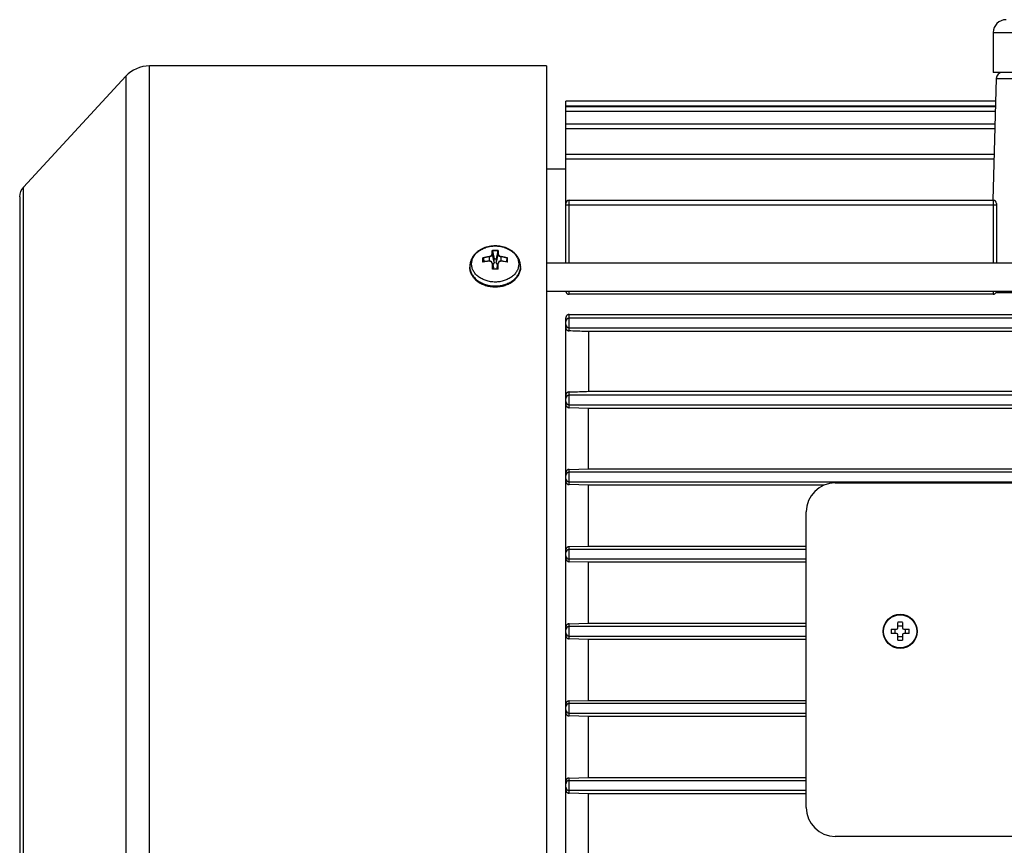
# Model space of a CAD drawing. Units: millimetres. Extents: x -1118 to 968, y -377 to 764.
# Drawn here: x 16 to 170, y 99 to 227 of the extents above; entities that cross this region are included whole.
import ezdxf

# ---------------------------------------------------------------- set-up
doc = ezdxf.new("R2010")
doc.units = ezdxf.units.MM
doc.header["$LTSCALE"] = 19.36
doc.layers.get('0').update_dxf_attribs({"linetype": 'CONTINUOUS'})

msp = doc.modelspace()

# ---------------------------------------------------------------- linework, layer by layer
at = {"color": 7, "linetype": 'CONTINUOUS'}
for p, q in [((167.81, 225.07), (167.81, 218.87)), ((98.31, 219.87), (36.49, 219.87)), ((98.31, 219.87), (98.31, 43.87)), ((16.9, 201.01), (32.82, 218.27)), ((168.28, 217.9), (167.78, 198.97)), ((255.81, 218.87), (167.81, 218.87)), ((101.31, 189.22), (101.31, 214.37)), ((168.19, 214.37), (101.31, 214.37)), ((101.31, 213.69), (168.17, 213.69)), ((168.17, 213.5), (101.31, 213.5)), ((101.31, 212.81), (168.15, 212.81)), ((168.09, 210.81), (101.31, 210.81)), ((101.31, 210.12), (168.08, 210.12)), ((167.97, 206.11), (101.31, 206.11)), ((101.31, 205.42), (167.95, 205.42)), ((98.31, 203.87), (101.31, 203.87)), ((16.31, 199.5), (16.31, 64.25)), ((101.81, 198.97), (167.81, 198.97)), ((101.81, 198.28), (167.81, 198.28)), ((168.31, 198.47), (168.31, 189.22)), ((89.91, 191.09), (89.91, 191.08)), ((89.91, 191.08), (90.15, 189.85)), ((90.7, 191.08), (90.46, 189.85)), ((90.7, 191.08), (90.7, 191.09)), ((86.36, 188.66), (86.36, 188.56)), ((88.46, 189.96), (88.58, 189.4)), ((89.35, 189.5), (89.35, 189.5)), ((89.87, 189.17), (89.87, 189.18)), ((89.87, 189.17), (90.08, 188.26)), ((90.15, 189.35), (90.15, 189.85)), ((90.15, 189.85), (90.46, 189.85)), ((90.46, 189.85), (90.46, 189.35)), ((90.74, 189.17), (90.53, 188.26)), ((90.75, 189.18), (90.74, 189.17)), ((91.27, 189.5), (91.26, 189.5)), ((92.15, 189.96), (92.04, 189.4)), ((94.26, 188.66), (94.26, 188.56)), ((98.31, 189.22), (246.31, 189.22)), ((89.91, 188.26), (89.91, 188.26)), ((90.7, 188.26), (90.7, 188.26)), ((98.31, 184.84), (246.31, 184.84)), ((101.31, 184.82), (101.31, 184.84)), ((167.81, 184.34), (101.81, 184.34)), ((246.31, 184.57), (168.23, 184.57)), ((168.31, 184.84), (168.31, 184.57)), ((101.81, 181.19), (254.81, 181.19)), ((101.31, 83.08), (101.31, 180.67)), ((254.81, 180.62), (101.81, 180.62)), ((101.81, 179.13), (254.81, 179.13)), ((104.81, 178.52), (104.81, 169.23)), ((251.81, 178.52), (104.81, 178.52)), ((254.81, 168.62), (101.81, 168.62)), ((104.81, 169.23), (251.81, 169.23)), ((101.81, 167.13), (254.81, 167.13)), ((104.81, 166.58), (101.81, 166.68)), ((104.81, 157.17), (104.81, 166.58)), ((251.81, 166.58), (104.81, 166.58)), ((101.81, 157.08), (104.81, 157.17)), ((254.81, 156.62), (101.81, 156.62)), ((104.81, 157.17), (251.81, 157.17)), ((101.81, 155.13), (254.81, 155.13)), ((143.22, 154.96), (214.22, 154.96)), ((104.81, 154.61), (101.81, 154.7)), ((104.81, 145.14), (104.81, 154.61)), ((141.48, 154.61), (104.81, 154.61)), ((138.72, 104.46), (138.72, 150.46)), ((101.81, 145.05), (104.81, 145.14)), ((138.72, 144.62), (101.81, 144.62)), ((104.81, 145.14), (138.72, 145.14)), ((101.81, 143.13), (138.72, 143.13)), ((104.81, 142.63), (101.81, 142.71)), ((104.81, 133.12), (104.81, 142.63)), ((138.72, 142.63), (104.81, 142.63)), ((101.81, 133.04), (104.81, 133.12)), ((138.72, 132.62), (101.81, 132.62)), ((104.81, 133.12), (138.72, 133.12)), ((151.94, 132.22), (152.79, 132.22)), ((152.52, 132.22), (152.52, 131.52)), ((152.99, 132.42), (152.99, 133.27)), ((153.69, 132.69), (152.99, 132.69)), ((153.69, 133.27), (153.69, 132.42)), ((153.89, 132.22), (154.73, 132.22)), ((154.15, 131.52), (154.15, 132.22)), ((101.81, 131.13), (138.72, 131.13)), ((104.81, 130.62), (101.81, 130.71)), ((104.81, 121.12), (104.81, 130.62)), ((138.72, 130.62), (104.81, 130.62)), ((152.79, 131.52), (151.94, 131.52)), ((152.99, 130.48), (152.99, 131.32)), ((152.99, 131.06), (153.69, 131.06)), ((153.69, 131.32), (153.69, 130.48)), ((154.73, 131.52), (153.89, 131.52)), ((101.81, 121.03), (104.81, 121.12)), ((104.81, 121.12), (138.72, 121.12)), ((138.72, 120.62), (101.81, 120.62)), ((101.81, 119.13), (138.72, 119.13)), ((104.81, 118.61), (101.81, 118.7)), ((104.81, 109.13), (104.81, 118.61)), ((138.72, 118.61), (104.81, 118.61)), ((101.81, 109.04), (104.81, 109.13)), ((104.81, 109.13), (138.72, 109.13)), ((138.72, 108.62), (101.81, 108.62)), ((101.81, 107.13), (138.72, 107.13)), ((104.81, 106.58), (101.81, 106.67)), ((104.81, 97.17), (104.81, 106.58)), ((138.72, 106.58), (104.81, 106.58)), ((214.22, 99.96), (143.22, 99.96))]:
    msp.add_line(p, q, dxfattribs=at)
at = {"color": 9, "linetype": 'CONTINUOUS'}
for p, q in [((167.81, 225.07), (255.81, 225.07)), ((36.49, 43.87), (36.49, 219.87)), ((32.82, 218.27), (32.82, 45.48)), ((168.28, 217.9), (255.33, 217.9)), ((16.9, 62.73), (16.9, 201.01)), ((101.81, 189.22), (101.81, 198.97)), ((167.81, 198.97), (167.81, 189.22)), ((89.36, 190.15), (89.36, 189.5)), ((90.15, 189.35), (89.88, 190.55)), ((90.73, 190.55), (90.46, 189.35)), ((91.26, 189.5), (91.26, 190.15)), ((89.88, 189.09), (90.07, 188.26)), ((90.54, 188.26), (90.73, 189.09)), ((101.81, 184.34), (101.81, 184.84)), ((167.81, 184.84), (167.81, 184.34)), ((101.81, 178.63), (101.81, 181.19)), ((101.81, 166.68), (101.81, 169.13)), ((101.81, 154.7), (101.81, 157.08)), ((101.81, 142.71), (101.81, 145.05)), ((101.81, 130.71), (101.81, 133.04)), ((101.81, 118.7), (101.81, 121.03)), ((101.81, 106.67), (101.81, 109.04))]:
    msp.add_line(p, q, dxfattribs=at)
at = {"color": 7, "linetype": 'CONTINUOUS'}
for points in [[(89.87, 189.18), (89.86, 189.19), (89.86, 189.2), (89.85, 189.21), (89.85, 189.23), (89.84, 189.24), (89.84, 189.25), (89.83, 189.26), (89.83, 189.27), (89.82, 189.28), (89.82, 189.29), (89.81, 189.3), (89.8, 189.31), (89.79, 189.32), (89.79, 189.33), (89.78, 189.34), (89.77, 189.35), (89.76, 189.36), (89.75, 189.37), (89.74, 189.38), (89.73, 189.39), (89.72, 189.4), (89.71, 189.4), (89.7, 189.41), (89.69, 189.42), (89.68, 189.43), (89.67, 189.43), (89.65, 189.44), (89.64, 189.45), (89.63, 189.45), (89.62, 189.46), (89.6, 189.46), (89.59, 189.47), (89.58, 189.47), (89.57, 189.48), (89.55, 189.48), (89.54, 189.48), (89.53, 189.49), (89.51, 189.49), (89.5, 189.49), (89.48, 189.49), (89.47, 189.5), (89.45, 189.5), (89.44, 189.5), (89.43, 189.5), (89.41, 189.5), (89.4, 189.5), (89.38, 189.5), (89.37, 189.5), (89.35, 189.5)], [(91.26, 189.5), (91.25, 189.5), (91.23, 189.5), (91.22, 189.5), (91.2, 189.5), (91.19, 189.5), (91.17, 189.5), (91.16, 189.5), (91.14, 189.5), (91.13, 189.49), (91.12, 189.49), (91.1, 189.49), (91.09, 189.49), (91.07, 189.48), (91.06, 189.48), (91.05, 189.48), (91.03, 189.47), (91.02, 189.47), (91.01, 189.46), (91, 189.46), (90.98, 189.45), (90.97, 189.45), (90.96, 189.44), (90.95, 189.43), (90.94, 189.43), (90.92, 189.42), (90.91, 189.41), (90.9, 189.41), (90.89, 189.4), (90.88, 189.39), (90.87, 189.38), (90.86, 189.37), (90.85, 189.36), (90.84, 189.35), (90.84, 189.34), (90.83, 189.33), (90.82, 189.32), (90.81, 189.31), (90.8, 189.3), (90.8, 189.29), (90.79, 189.28), (90.78, 189.27), (90.78, 189.26), (90.77, 189.25), (90.77, 189.24), (90.76, 189.23), (90.76, 189.21), (90.75, 189.2), (90.75, 189.19), (90.75, 189.18)]]:
    msp.add_lwpolyline(points, dxfattribs=at)
msp.add_circle((153.34, 131.87), 2.65, dxfattribs=at)
at = {"color": 9, "linetype": 'CONTINUOUS'}
msp.add_circle((153.34, 131.87), 2.58, dxfattribs=at)
at = {"color": 7, "linetype": 'CONTINUOUS'}
for centre, radius, start, end in [((169.81, 225.07), 2, 90, 180), ((36.49, 214.87), 5, 90, 137.2906), ((169.28, 217.87), 1, 90, 178.5), ((18.53, 199.5), 2.23, 137.2906, 180), ((101.81, 198.47), 0.5, 90, 180), ((167.81, 198.47), 0.5, 0, 90), ((88.5, 189.25), 0.14, 131.5582, 136.884), ((90.25, 179.41), 10.13, 95.1406, 100.301), ((90.38, 179.56), 9.97, 79.6593, 84.8991), ((90.07, 188.03), 0.287, 133.3451, 135.9412), ((90.31, 177.67), 10.6, 87.8679, 92.1321), ((90.54, 188.03), 0.287, 44.0587, 46.6549), ((101.81, 180.12), 0.5, 89.9449, 179.9349), ((101.81, 179.63), 0.5, 180.0651, 270.0551), ((101.81, 168.12), 0.5, 89.9446, 179.9346), ((101.81, 167.63), 0.5, 180.0651, 270.0551), ((101.81, 156.12), 0.5, 89.9449, 179.9349), ((101.81, 155.63), 0.5, 180.0651, 270.0551), ((143.22, 150.46), 4.5, 90, 180), ((101.81, 144.12), 0.5, 89.9449, 179.9349), ((101.81, 143.63), 0.5, 180.0651, 270.0551), ((101.81, 132.12), 0.5, 89.9449, 179.9349), ((161.4, 131.87), 9.47, 177.8778, 179.997), ((161.48, 131.88), 9.54, 180.0114, 182.1138), ((152.79, 132.42), 0.2, 270, 360), ((153.34, 123.82), 9.46, 87.8786, 92.1214), ((153.89, 132.42), 0.2, 180, 270), ((145.19, 131.87), 9.54, 0.0114, 2.1138), ((145.27, 131.87), 9.47, 357.8778, 359.997), ((101.81, 131.63), 0.5, 180.0651, 270.0551), ((152.79, 131.32), 0.2, 0, 90), ((153.34, 139.93), 9.46, 267.8786, 272.1214), ((153.89, 131.32), 0.2, 90, 180), ((101.81, 120.12), 0.5, 89.9449, 179.9349), ((101.81, 119.63), 0.5, 180.0651, 270.0551), ((101.81, 108.12), 0.5, 89.9449, 179.9349), ((101.81, 107.63), 0.5, 180.0651, 270.0551), ((143.22, 104.46), 4.5, 180, 270)]:
    msp.add_arc(centre, radius, start, end, dxfattribs=at)
at = {"color": 9, "linetype": 'CONTINUOUS'}
for centre, radius, start, end in [((90.26, 183.07), 7.2, 97.2729, 104.9779), ((90.27, 182.99), 7.22, 97.3116, 104.5606), ((89.83, 190.51), 0.065, 89.0354, 92.7819), ((90.31, 183.74), 7.42, 89.9984, 93.4379), ((90.31, 183.72), 7.37, 86.9457, 93.0543), ((90.31, 183.73), 7.43, 86.5633, 90.0004), ((90.34, 183), 7.27, 75.059, 82.6901), ((91.09, 190.22), 0.176, 358.1209, 359.139), ((90.35, 183.05), 7.15, 75.4066, 82.7212), ((72.66, 189.71), 19.56, 359.9749, 0.9411), ((88.67, 188.66), 2.32, 180.0002, 182.0608), ((88.68, 188.66), 2.32, 182.0608, 182.3154), ((90.16, 179.94), 9.57, 100.2421, 100.5871), ((90.25, 179.34), 10.18, 95.1085, 100.1823), ((108.12, 189.68), 19.66, 179.1693, 180.0196), ((111.91, 189.67), 23.45, 180.0049, 180.724), ((127.32, 190.23), 37.52, 181.7048, 183.0593), ((89.49, 189.08), 0.384, 11.6358, 13.091), ((89.49, 189.08), 0.388, 1.4535, 11.6224), ((125.37, 190.13), 35.5, 181.675, 183.0174), ((53.82, 190.19), 36.93, 357.0085, 358.2991), ((91.13, 189.08), 0.391, 168.3991, 178.5037), ((91.12, 189.08), 0.383, 166.9088, 168.345), ((54.79, 190.16), 36.01, 356.9124, 358.3235), ((90.38, 179.49), 10.03, 79.7794, 84.9297), ((69.75, 189.66), 22.4, 359.2695, 0.7683), ((90.46, 179.94), 9.57, 79.4129, 79.7579), ((68.28, 189.7), 23.94, 359.1497, 359.9933), ((91.94, 188.66), 2.32, 357.6846, 359.9998), ((91.94, 188.56), 2.32, 358.1768, 359.0672), ((91.94, 188.56), 2.32, 357.8151, 358.1768), ((91.94, 188.56), 2.32, 359.0672, 360), ((90.31, 177.59), 10.64, 89.9996, 92.3981), ((90.31, 177.61), 10.63, 87.6005, 90.0018)]:
    msp.add_arc(centre, radius, start, end, dxfattribs=at)
at = {"color": 7, "linetype": 'CONTINUOUS'}
for points, knots in [([(101.31, 198.25), (101.31, 198.25), (101.31, 198.25), (101.31, 198.26), (101.32, 198.26), (101.32, 198.26), (101.33, 198.26), (101.35, 198.27), (101.4, 198.27), (101.46, 198.28), (101.53, 198.28), (101.62, 198.28), (101.71, 198.28), (101.77, 198.28), (101.81, 198.28)], [0, 0, 0, 0, 0.008645, 0.01555, 0.024542, 0.035711, 0.049088, 0.082448, 0.174753, 0.298429, 0.448892, 0.620435, 0.806512, 1, 1, 1, 1]), ([(167.81, 198.28), (167.84, 198.28), (167.9, 198.28), (167.99, 198.28), (168.08, 198.28), (168.16, 198.28), (168.22, 198.27), (168.26, 198.27), (168.28, 198.26), (168.29, 198.26), (168.3, 198.26), (168.3, 198.26), (168.3, 198.25), (168.31, 198.25), (168.31, 198.25)], [0, 0, 0, 0, 0.193488, 0.379565, 0.551108, 0.701571, 0.825247, 0.917552, 0.950912, 0.964289, 0.975458, 0.98445, 0.991355, 1, 1, 1, 1]), ([(90.31, 191.87), (89.99, 191.87), (89.38, 191.81), (88.63, 191.59), (88.09, 191.33), (87.71, 191.1), (87.37, 190.82), (87.17, 190.62), (87.08, 190.51)], [0, 0, 0, 0, 0.259121, 0.513835, 0.638635, 0.761286, 0.881716, 1, 1, 1, 1]), ([(93.54, 190.51), (93.44, 190.62), (93.24, 190.82), (92.9, 191.1), (92.52, 191.33), (91.98, 191.59), (91.24, 191.81), (90.62, 191.87), (90.31, 191.87)], [0, 0, 0, 0, 0.118284, 0.238714, 0.361365, 0.486165, 0.740879, 1, 1, 1, 1]), ([(87.08, 190.51), (86.96, 190.38), (86.76, 190.1), (86.53, 189.65), (86.39, 189.16), (86.36, 188.82), (86.36, 188.66)], [0, 0, 0, 0, 0.254917, 0.505655, 0.753542, 1, 1, 1, 1]), ([(88.41, 190.02), (88.41, 190.02), (88.4, 190.03), (88.4, 190.03), (88.4, 190.03)], [0, 0, 0, 0, 0.259375, 1, 1, 1, 1]), ([(88.46, 189.97), (88.46, 189.98), (88.45, 189.99), (88.43, 190.01), (88.42, 190.02), (88.41, 190.02)], [0, 0, 0, 0, 0.242201, 0.508655, 1, 1, 1, 1]), ([(89.86, 191.15), (89.86, 191.15), (89.86, 191.15), (89.87, 191.15), (89.87, 191.14)], [0, 0, 0, 0, 0.242694, 1, 1, 1, 1]), ([(89.87, 191.14), (89.88, 191.14), (89.89, 191.12), (89.91, 191.1), (89.91, 191.09), (89.91, 191.09)], [0, 0, 0, 0, 0.478642, 0.74371, 1, 1, 1, 1]), ([(90.74, 191.14), (90.73, 191.14), (90.72, 191.12), (90.71, 191.1), (90.7, 191.09), (90.7, 191.09)], [0, 0, 0, 0, 0.478642, 0.74371, 1, 1, 1, 1]), ([(90.75, 191.15), (90.75, 191.15), (90.75, 191.15), (90.74, 191.15), (90.74, 191.14)], [0, 0, 0, 0, 0.242694, 1, 1, 1, 1]), ([(92.2, 190.02), (92.19, 190.02), (92.18, 190.01), (92.16, 189.99), (92.15, 189.98), (92.15, 189.97)], [0, 0, 0, 0, 0.491345, 0.757799, 1, 1, 1, 1]), ([(92.21, 190.03), (92.21, 190.03), (92.21, 190.03), (92.21, 190.02), (92.2, 190.02)], [0, 0, 0, 0, 0.240484, 1, 1, 1, 1]), ([(94.26, 188.66), (94.26, 188.82), (94.22, 189.16), (94.08, 189.65), (93.85, 190.1), (93.65, 190.38), (93.54, 190.51)], [0, 0, 0, 0, 0.246458, 0.494345, 0.745083, 1, 1, 1, 1]), ([(86.36, 188.56), (86.36, 188.46), (86.37, 188.26), (86.43, 187.95), (86.52, 187.66), (86.66, 187.37), (86.83, 187.1), (87.1, 186.75), (87.52, 186.35), (88.02, 186.04), (88.45, 185.84), (88.92, 185.67), (89.54, 185.53), (90.05, 185.49), (90.31, 185.49)], [0, 0, 0, 0, 0.055219, 0.110732, 0.166824, 0.223748, 0.281725, 0.340925, 0.463268, 0.591236, 0.657241, 0.724375, 0.86118, 1, 1, 1, 1]), ([(88.44, 189.37), (88.44, 189.37), (88.42, 189.37), (88.41, 189.36), (88.41, 189.36)], [0, 0, 0, 0, 0.466821, 1, 1, 1, 1]), ([(88.46, 189.96), (88.46, 189.97), (88.46, 189.97), (88.46, 189.97), (88.46, 189.97)], [0, 0, 0, 0, 0.246106, 1, 1, 1, 1]), ([(90.15, 189.35), (90.15, 189.31), (90.14, 189.23), (90.1, 189.12), (90.02, 189.01), (89.96, 188.95), (89.93, 188.92)], [0, 0, 0, 0, 0.236813, 0.479612, 0.733116, 1, 1, 1, 1]), ([(90.31, 185.49), (90.56, 185.49), (91.07, 185.53), (91.69, 185.67), (92.16, 185.84), (92.6, 186.04), (93.09, 186.35), (93.51, 186.75), (93.79, 187.1), (93.95, 187.37), (94.09, 187.66), (94.18, 187.95), (94.24, 188.26), (94.26, 188.46), (94.26, 188.56)], [0, 0, 0, 0, 0.13882, 0.275625, 0.342759, 0.408764, 0.536732, 0.659075, 0.718275, 0.776252, 0.833176, 0.889268, 0.944781, 1, 1, 1, 1]), ([(90.69, 188.92), (90.65, 188.95), (90.59, 189.01), (90.51, 189.12), (90.47, 189.23), (90.46, 189.31), (90.46, 189.35)], [0, 0, 0, 0, 0.266884, 0.520388, 0.763187, 1, 1, 1, 1]), ([(92.15, 189.97), (92.15, 189.97), (92.15, 189.97), (92.15, 189.97), (92.15, 189.96)], [0, 0, 0, 0, 0.255298, 1, 1, 1, 1]), ([(92.2, 189.36), (92.2, 189.36), (92.19, 189.37), (92.18, 189.37), (92.17, 189.37)], [0, 0, 0, 0, 0.533179, 1, 1, 1, 1]), ([(92.21, 189.35), (92.21, 189.35), (92.21, 189.35), (92.21, 189.35), (92.2, 189.36)], [0, 0, 0, 0, 0.252791, 1, 1, 1, 1]), ([(89.91, 188.26), (89.91, 188.26), (89.9, 188.26), (89.9, 188.26), (89.89, 188.25), (89.88, 188.24), (89.87, 188.24), (89.87, 188.23)], [0, 0, 0, 0, 0.075071, 0.169554, 0.406077, 0.68825, 1, 1, 1, 1]), ([(90.7, 188.26), (90.71, 188.26), (90.71, 188.26), (90.71, 188.26), (90.72, 188.25), (90.73, 188.24), (90.74, 188.24), (90.74, 188.23)], [0, 0, 0, 0, 0.075071, 0.169554, 0.406077, 0.68825, 1, 1, 1, 1]), ([(101.31, 184.82), (101.31, 184.79), (101.31, 184.74), (101.33, 184.66), (101.37, 184.58), (101.42, 184.51), (101.49, 184.44), (101.58, 184.38), (101.69, 184.35), (101.77, 184.34), (101.81, 184.34)], [0, 0, 0, 0, 0.10545, 0.212859, 0.324061, 0.441047, 0.56599, 0.700937, 0.846618, 1, 1, 1, 1]), ([(167.81, 184.34), (167.85, 184.34), (167.95, 184.35), (168.07, 184.4), (168.16, 184.48), (168.21, 184.54), (168.23, 184.57)], [0, 0, 0, 0, 0.280833, 0.542742, 0.781096, 1, 1, 1, 1]), ([(101.81, 181.19), (101.77, 181.19), (101.69, 181.18), (101.58, 181.14), (101.49, 181.08), (101.42, 181.01), (101.37, 180.93), (101.33, 180.85), (101.31, 180.76), (101.31, 180.7), (101.31, 180.67)], [0, 0, 0, 0, 0.147994, 0.28949, 0.422069, 0.546541, 0.664784, 0.778695, 0.889944, 1, 1, 1, 1]), ([(101.31, 179.13), (101.31, 179.1), (101.31, 179.04), (101.34, 178.95), (101.39, 178.86), (101.46, 178.78), (101.54, 178.71), (101.63, 178.67), (101.72, 178.64), (101.78, 178.63), (101.81, 178.63)], [0, 0, 0, 0, 0.111325, 0.233862, 0.367776, 0.508118, 0.645733, 0.774031, 0.891664, 1, 1, 1, 1]), ([(104.81, 178.52), (104.56, 178.53), (103.56, 178.57), (102.56, 178.6), (101.81, 178.63)], [0, 0, 0, 0, 0.24913, 1, 1, 1, 1]), ([(101.81, 169.13), (101.77, 169.13), (101.71, 169.12), (101.61, 169.09), (101.53, 169.04), (101.46, 168.97), (101.4, 168.9), (101.35, 168.81), (101.31, 168.71), (101.31, 168.64), (101.31, 168.6)], [0, 0, 0, 0, 0.125479, 0.246239, 0.36481, 0.48335, 0.603882, 0.728518, 0.859645, 1, 1, 1, 1]), ([(101.81, 169.13), (102.06, 169.14), (103.06, 169.17), (104.06, 169.21), (104.81, 169.23)], [0, 0, 0, 0, 0.250558, 1, 1, 1, 1]), ([(101.31, 167.19), (101.31, 167.15), (101.31, 167.09), (101.34, 166.99), (101.39, 166.9), (101.46, 166.82), (101.55, 166.76), (101.63, 166.71), (101.72, 166.69), (101.78, 166.68), (101.81, 166.68)], [0, 0, 0, 0, 0.12272, 0.253212, 0.388503, 0.52338, 0.653154, 0.775678, 0.890955, 1, 1, 1, 1]), ([(101.81, 157.08), (101.77, 157.08), (101.71, 157.07), (101.62, 157.04), (101.54, 156.99), (101.46, 156.93), (101.4, 156.86), (101.35, 156.77), (101.31, 156.66), (101.31, 156.59), (101.31, 156.55)], [0, 0, 0, 0, 0.120538, 0.238927, 0.356948, 0.476273, 0.598561, 0.725523, 0.858877, 1, 1, 1, 1]), ([(101.31, 155.21), (101.31, 155.18), (101.31, 155.11), (101.35, 155.01), (101.4, 154.92), (101.47, 154.84), (101.55, 154.78), (101.63, 154.74), (101.72, 154.71), (101.78, 154.71), (101.81, 154.7)], [0, 0, 0, 0, 0.130521, 0.264821, 0.399209, 0.530156, 0.655673, 0.775367, 0.889812, 1, 1, 1, 1]), ([(101.81, 145.05), (101.77, 145.05), (101.71, 145.04), (101.62, 145.01), (101.54, 144.97), (101.47, 144.91), (101.4, 144.83), (101.35, 144.74), (101.31, 144.64), (101.31, 144.57), (101.31, 144.53)], [0, 0, 0, 0, 0.11681, 0.233353, 0.351028, 0.4712, 0.595206, 0.724273, 0.85925, 1, 1, 1, 1]), ([(101.31, 143.23), (101.31, 143.19), (101.31, 143.12), (101.35, 143.02), (101.4, 142.93), (101.47, 142.85), (101.55, 142.79), (101.63, 142.75), (101.72, 142.72), (101.78, 142.71), (101.81, 142.71)], [0, 0, 0, 0, 0.135762, 0.271553, 0.404368, 0.532451, 0.655398, 0.773681, 0.888194, 1, 1, 1, 1]), ([(101.81, 133.04), (101.78, 133.04), (101.72, 133.03), (101.63, 133), (101.54, 132.96), (101.47, 132.9), (101.4, 132.82), (101.35, 132.73), (101.31, 132.63), (101.31, 132.56), (101.31, 132.52)], [0, 0, 0, 0, 0.11397, 0.229213, 0.346917, 0.468212, 0.594078, 0.725088, 0.860954, 1, 1, 1, 1]), ([(101.31, 131.23), (101.31, 131.19), (101.31, 131.12), (101.35, 131.01), (101.4, 130.92), (101.47, 130.85), (101.54, 130.79), (101.63, 130.75), (101.72, 130.72), (101.78, 130.71), (101.81, 130.71)], [0, 0, 0, 0, 0.139046, 0.274912, 0.405923, 0.531788, 0.653083, 0.770787, 0.88603, 1, 1, 1, 1]), ([(101.81, 121.03), (101.78, 121.03), (101.72, 121.03), (101.63, 121), (101.55, 120.96), (101.47, 120.9), (101.4, 120.82), (101.35, 120.73), (101.31, 120.63), (101.31, 120.56), (101.31, 120.52)], [0, 0, 0, 0, 0.111806, 0.226319, 0.344602, 0.467549, 0.595632, 0.728447, 0.864238, 1, 1, 1, 1]), ([(101.31, 119.22), (101.31, 119.18), (101.31, 119.11), (101.35, 119), (101.4, 118.91), (101.47, 118.84), (101.54, 118.78), (101.62, 118.73), (101.71, 118.71), (101.77, 118.7), (101.81, 118.7)], [0, 0, 0, 0, 0.14075, 0.275727, 0.404794, 0.5288, 0.648972, 0.766647, 0.88319, 1, 1, 1, 1]), ([(101.81, 109.04), (101.78, 109.04), (101.72, 109.04), (101.63, 109.01), (101.55, 108.97), (101.47, 108.91), (101.4, 108.83), (101.35, 108.74), (101.31, 108.64), (101.31, 108.57), (101.31, 108.53)], [0, 0, 0, 0, 0.110188, 0.224633, 0.344327, 0.469844, 0.600791, 0.735179, 0.869479, 1, 1, 1, 1]), ([(101.31, 107.19), (101.31, 107.16), (101.31, 107.08), (101.35, 106.98), (101.4, 106.89), (101.46, 106.82), (101.54, 106.76), (101.62, 106.71), (101.71, 106.68), (101.77, 106.67), (101.81, 106.67)], [0, 0, 0, 0, 0.141123, 0.274477, 0.401438, 0.523727, 0.643052, 0.761073, 0.879462, 1, 1, 1, 1])]:
    msp.add_open_spline(points, degree=3, knots=knots, dxfattribs=at)
at = {"color": 9, "linetype": 'CONTINUOUS'}
for points, knots in [([(90.31, 186.24), (90.07, 186.24), (89.59, 186.27), (89.01, 186.41), (88.58, 186.57), (88.17, 186.75), (87.71, 187.04), (87.32, 187.4), (87.07, 187.72), (86.91, 187.97), (86.79, 188.23), (86.7, 188.5), (86.65, 188.77), (86.63, 189.05), (86.65, 189.32), (86.7, 189.6), (86.79, 189.87), (86.91, 190.13), (87.07, 190.38), (87.32, 190.7), (87.71, 191.06), (88.17, 191.34), (88.58, 191.53), (89.01, 191.69), (89.59, 191.82), (90.07, 191.86), (90.31, 191.86)], [0, 0, 0, 0, 0.07028, 0.139463, 0.173358, 0.206629, 0.270928, 0.33204, 0.36145, 0.39014, 0.418203, 0.445764, 0.472972, 0.5, 0.527028, 0.554236, 0.581797, 0.60986, 0.63855, 0.66796, 0.729072, 0.793371, 0.826642, 0.860537, 0.92972, 1, 1, 1, 1]), ([(90.31, 191.86), (90.55, 191.86), (91.02, 191.82), (91.6, 191.69), (92.03, 191.53), (92.44, 191.34), (92.9, 191.06), (93.29, 190.7), (93.54, 190.38), (93.7, 190.13), (93.82, 189.87), (93.91, 189.6), (93.96, 189.32), (93.98, 189.05), (93.96, 188.77), (93.91, 188.5), (93.82, 188.23), (93.7, 187.97), (93.54, 187.72), (93.29, 187.4), (92.9, 187.04), (92.44, 186.75), (92.03, 186.57), (91.6, 186.41), (91.02, 186.27), (90.55, 186.24), (90.31, 186.24)], [0, 0, 0, 0, 0.07028, 0.139463, 0.173358, 0.206629, 0.270928, 0.33204, 0.36145, 0.39014, 0.418203, 0.445764, 0.472972, 0.5, 0.527028, 0.554236, 0.581797, 0.60986, 0.63855, 0.66796, 0.729072, 0.793371, 0.826642, 0.860537, 0.92972, 1, 1, 1, 1]), ([(88.4, 189.35), (88.4, 189.41), (88.39, 189.63), (88.39, 189.86), (88.4, 190.03)], [0, 0, 0, 0, 0.262272, 1, 1, 1, 1]), ([(89.35, 190.21), (89.41, 190.22), (89.5, 190.25), (89.61, 190.3), (89.68, 190.34), (89.74, 190.4), (89.79, 190.45), (89.81, 190.52), (89.82, 190.56), (89.82, 190.58)], [0, 0, 0, 0, 0.287963, 0.427403, 0.56091, 0.684686, 0.798925, 0.903079, 1, 1, 1, 1]), ([(89.35, 190.21), (89.35, 190.2), (89.35, 190.18), (89.35, 190.16), (89.36, 190.15)], [0, 0, 0, 0, 0.492632, 1, 1, 1, 1]), ([(89.88, 190.55), (89.88, 190.52), (89.87, 190.48), (89.84, 190.41), (89.79, 190.34), (89.72, 190.28), (89.64, 190.23), (89.52, 190.18), (89.42, 190.15), (89.36, 190.15)], [0, 0, 0, 0, 0.097983, 0.202793, 0.3173, 0.441016, 0.57422, 0.713195, 1, 1, 1, 1]), ([(89.82, 190.58), (89.83, 190.68), (89.84, 190.87), (89.85, 191.06), (89.86, 191.15)], [0, 0, 0, 0, 0.529838, 1, 1, 1, 1]), ([(89.88, 190.55), (89.88, 190.55), (89.87, 190.56), (89.86, 190.57), (89.85, 190.58), (89.83, 190.58), (89.83, 190.58)], [0, 0, 0, 0, 0.219996, 0.461205, 0.724264, 1, 1, 1, 1]), ([(89.91, 191.09), (89.9, 191), (89.89, 190.82), (89.88, 190.64), (89.88, 190.55)], [0, 0, 0, 0, 0.471878, 1, 1, 1, 1]), ([(90.73, 190.55), (90.73, 190.64), (90.72, 190.82), (90.71, 191), (90.7, 191.09)], [0, 0, 0, 0, 0.528122, 1, 1, 1, 1]), ([(90.79, 190.58), (90.78, 190.58), (90.77, 190.58), (90.75, 190.57), (90.74, 190.56), (90.74, 190.55), (90.73, 190.55)], [0, 0, 0, 0, 0.264994, 0.539015, 0.789207, 1, 1, 1, 1]), ([(91.26, 190.15), (91.19, 190.15), (91.09, 190.18), (90.97, 190.23), (90.89, 190.28), (90.83, 190.34), (90.78, 190.41), (90.74, 190.48), (90.74, 190.52), (90.73, 190.55)], [0, 0, 0, 0, 0.287487, 0.427179, 0.559563, 0.683921, 0.797733, 0.902689, 1, 1, 1, 1]), ([(90.75, 191.15), (90.76, 191.06), (90.77, 190.87), (90.78, 190.68), (90.79, 190.58)], [0, 0, 0, 0, 0.470162, 1, 1, 1, 1]), ([(90.79, 190.58), (90.79, 190.56), (90.8, 190.52), (90.83, 190.45), (90.87, 190.4), (90.93, 190.34), (91, 190.3), (91.11, 190.25), (91.2, 190.22), (91.26, 190.21)], [0, 0, 0, 0, 0.096255, 0.200551, 0.314095, 0.43851, 0.571194, 0.711352, 1, 1, 1, 1]), ([(91.26, 190.15), (91.26, 190.15), (91.26, 190.16), (91.26, 190.18), (91.26, 190.2), (91.26, 190.21)], [0, 0, 0, 0, 0.232882, 0.499173, 1, 1, 1, 1]), ([(90.31, 185.54), (90.05, 185.54), (89.54, 185.57), (88.91, 185.72), (88.44, 185.89), (88.01, 186.09), (87.51, 186.4), (87.09, 186.79), (86.82, 187.13), (86.65, 187.4), (86.52, 187.68), (86.43, 187.97), (86.37, 188.26), (86.36, 188.46), (86.36, 188.56)], [0, 0, 0, 0, 0.14056, 0.278925, 0.346715, 0.413259, 0.541856, 0.664079, 0.7229, 0.78028, 0.836406, 0.891527, 0.945945, 1, 1, 1, 1]), ([(86.36, 188.56), (86.36, 188.46), (86.38, 188.27), (86.45, 187.98), (86.55, 187.7), (86.69, 187.43), (86.86, 187.17), (87.13, 186.83), (87.55, 186.46), (88.05, 186.16), (88.48, 185.97), (88.94, 185.8), (89.55, 185.67), (90.05, 185.63), (90.31, 185.63)], [0, 0, 0, 0, 0.053979, 0.108413, 0.163621, 0.21988, 0.277414, 0.336387, 0.45885, 0.587519, 0.654022, 0.721726, 0.859811, 1, 1, 1, 1]), ([(89.35, 189.5), (89.35, 189.5), (89.35, 189.5), (89.35, 189.49), (89.35, 189.49), (89.35, 189.48), (89.35, 189.48), (89.35, 189.48)], [0, 0, 0, 0, 0.10389, 0.196359, 0.316148, 0.62591, 1, 1, 1, 1]), ([(89.82, 189.11), (89.82, 189.14), (89.82, 189.19), (89.79, 189.27), (89.74, 189.33), (89.68, 189.39), (89.61, 189.43), (89.53, 189.46), (89.44, 189.48), (89.38, 189.48), (89.35, 189.48)], [0, 0, 0, 0, 0.118384, 0.23648, 0.355009, 0.476802, 0.601453, 0.730715, 0.86345, 1, 1, 1, 1]), ([(89.82, 189.11), (89.83, 189.11), (89.84, 189.11), (89.86, 189.11), (89.87, 189.1), (89.87, 189.1), (89.88, 189.09), (89.88, 189.09)], [0, 0, 0, 0, 0.296574, 0.589595, 0.718397, 0.829853, 1, 1, 1, 1]), ([(90.31, 185.63), (90.56, 185.63), (91.06, 185.67), (91.67, 185.8), (92.13, 185.97), (92.57, 186.16), (93.06, 186.46), (93.48, 186.83), (93.75, 187.17), (93.92, 187.43), (94.06, 187.7), (94.16, 187.98), (94.23, 188.27), (94.25, 188.46), (94.25, 188.56)], [0, 0, 0, 0, 0.140189, 0.278274, 0.345978, 0.412481, 0.54115, 0.663613, 0.722586, 0.78012, 0.836379, 0.891587, 0.946021, 1, 1, 1, 1]), ([(90.73, 189.09), (90.74, 189.09), (90.74, 189.1), (90.75, 189.1), (90.76, 189.11), (90.77, 189.11), (90.78, 189.11), (90.79, 189.11)], [0, 0, 0, 0, 0.170147, 0.281603, 0.410405, 0.703426, 1, 1, 1, 1]), ([(91.26, 189.48), (91.23, 189.48), (91.17, 189.48), (91.08, 189.46), (91, 189.43), (90.93, 189.39), (90.87, 189.33), (90.82, 189.27), (90.8, 189.19), (90.79, 189.14), (90.79, 189.11)], [0, 0, 0, 0, 0.135649, 0.268652, 0.397245, 0.522642, 0.643762, 0.76295, 0.880826, 1, 1, 1, 1]), ([(91.26, 189.48), (91.26, 189.48), (91.26, 189.48), (91.26, 189.49), (91.26, 189.49), (91.26, 189.5), (91.26, 189.5), (91.26, 189.5)], [0, 0, 0, 0, 0.374092, 0.683855, 0.803643, 0.896111, 1, 1, 1, 1]), ([(94.25, 188.47), (94.25, 188.38), (94.23, 188.18), (94.16, 187.89), (94.06, 187.61), (93.93, 187.34), (93.75, 187.08), (93.48, 186.74), (93.06, 186.37), (92.57, 186.07), (92.14, 185.87), (91.67, 185.71), (91.06, 185.57), (90.56, 185.54), (90.31, 185.54)], [0, 0, 0, 0, 0.053982, 0.108415, 0.163618, 0.219869, 0.277394, 0.336358, 0.458808, 0.587474, 0.65398, 0.721688, 0.85979, 1, 1, 1, 1])]:
    msp.add_open_spline(points, degree=3, knots=knots, dxfattribs=at)

doc.saveas('drawing.dxf')
